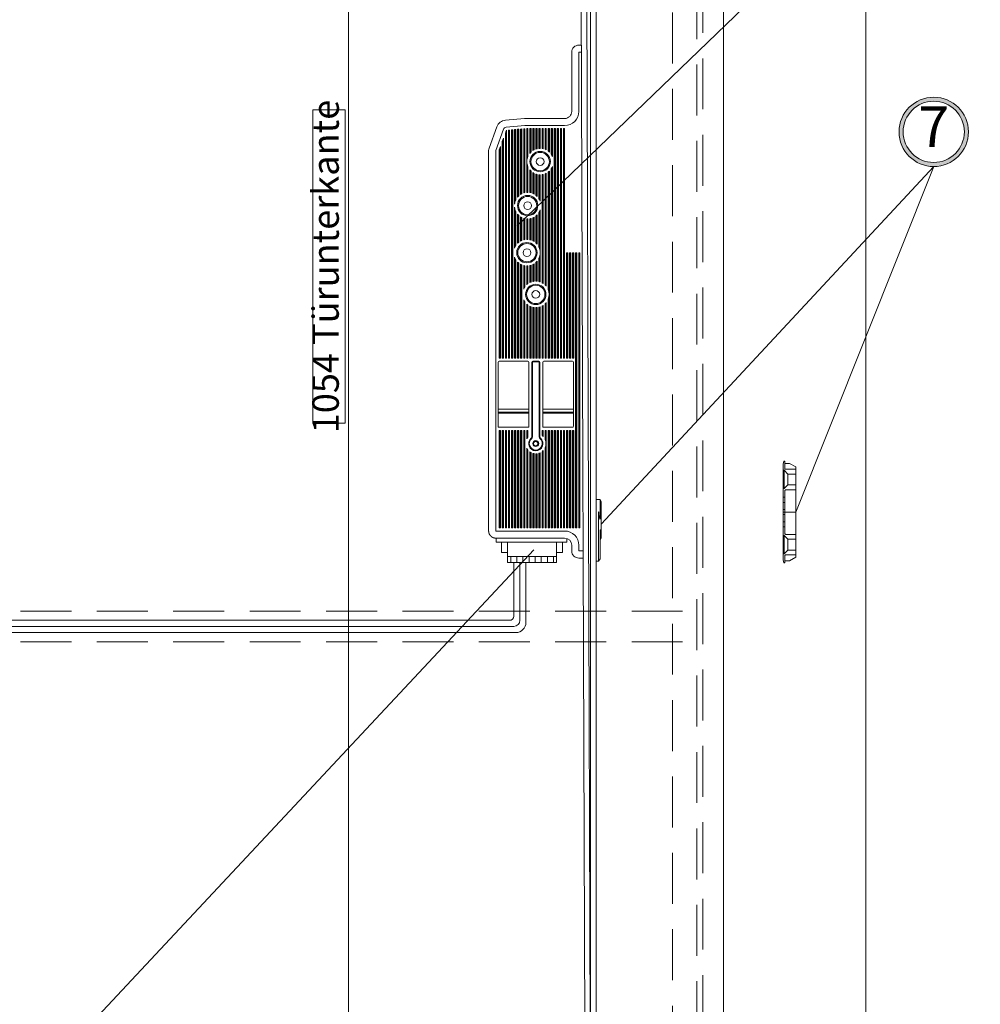
# Model space of a CAD drawing. Units: millimetres. Extents: x 1188 to 5265, y 337 to 3040.
# Drawn here: x 2233 to 2705, y 931 to 1415 of the extents above; entities that cross this region are included whole.
import ezdxf

# ---------------------------------------------------------------- set-up
doc = ezdxf.new("R2010")
doc.units = ezdxf.units.MM
doc.linetypes.add('HIDDEN', pattern=[0.375, 0.25, -0.125])
for name, color, linetype, lineweight in [('AM_0', 7, 'Continuous', 20), ('AM_0N', 7, 'Continuous', 20), ('AM_5', 5, 'Continuous', 9), ('AM_6', 42, 'HIDDEN', 18)]:
    doc.layers.add(name, color=color, linetype=linetype, lineweight=lineweight)
doc.styles.add('ARIAL', font='arial.ttf')
doc.styles.get("Standard").update_dxf_attribs({"font": 'ISOCP.SHX'})
doc.dimstyles.new('AM_DIN$0', dxfattribs={"dimtxt": 13, "dimasz": 8, "dimexe": 1, "dimexo": 1, "dimgap": 1.5, "dimtad": 1, "dimdsep": 46, "dimtxsty": 'Standard', "dimcen": 0, "dimclrd": 256, "dimclre": 256, "dimclrt": 42, "dimadec": 0, "dimazin": 2, "dimtp": 0.1, "dimtm": 0.1, "dimtfac": 0.71, "dimtmove": 0, "dimatfit": 3, "dimfxl": 0, "dimlwd": -1, "dimlwe": -1, "dimarcsym": 0})

# ---------------------------------------------------------------- blocks, each defined once
blk = doc.blocks.new('*D118')
at = {"layer": 'AM_5'}
for p, q in [((2479.86, 1734.55), (2393.29, 1734.55)), ((2394.29, 1726.55), (2394.29, 688.55)), ((2392.79, 1370.32), (2376.79, 1370.32)), ((2376.79, 1370.32), (2376.79, 1216.44)), ((2392.79, 1216.44), (2392.79, 1370.32)), ((2376.79, 1216.44), (2392.79, 1216.44)), ((2577.37, 680.55), (2393.29, 680.55))]:
    blk.add_line(p, q, dxfattribs=at)
for points in [[(2395.62, 1726.55), (2392.96, 1726.55), (2394.29, 1734.55)], [(2392.96, 688.55), (2395.62, 688.55), (2394.29, 680.55)]]:
    blk.add_solid(points, dxfattribs=at)
at = {"layer": 'Defpoints', "color": 0}
for p in [(2480.86, 1734.55), (2394.29, 680.55), (2578.37, 680.55)]:
    blk.add_point(p, dxfattribs=at)
at = {"layer": 'AM_5', "color": 42, "insert": (2384.79, 1293.38), "char_height": 13, "attachment_point": 5, "rotation": 90}
blk.add_mtext('1054 Türunterkante', dxfattribs=at)

msp = doc.modelspace()

# ---------------------------------------------------------------- hatches: boundary and pattern name
at = {"layer": 'AM_0N'}
h = msp.add_hatch(color=256, dxfattribs=at)
h.paths.add_polyline_path([(2664.616, 1359.487, 1), (2698.671, 1359.487, 1)])
h.paths.add_polyline_path([(2696.671, 1359.487, -1), (2666.616, 1359.487, -1)], flags=16)
h.paths.add_polyline_path([(2670.013, 1374.658), (2693.274, 1374.658), (2693.274, 1344.317), (2670.013, 1344.317)], flags=25)

# ---------------------------------------------------------------- linework, layer by layer
at = {"layer": 'AM_0', "ltscale": 100}
msp.add_line((2648.375, 2750.553), (2648.375, 674.553), dxfattribs=at)
at = {"layer": 'AM_0'}
for p, q in [((2578.375, 2680.553), (2578.375, 680.553)), ((2469.471, 1153.063), (2469.471, 1158.063)), ((2472.471, 1148.063), (2472.471, 1158.063)), ((2496.471, 1148.063), (2496.471, 1158.063)), ((2499.471, 1153.063), (2499.471, 1158.063)), ((1961.946, 594.714), (2485.286, 1154.358)), ((2469.471, 1153.063), (2472.471, 1153.063)), ((2472.471, 1151.063), (2496.471, 1151.063)), ((2473.971, 1148.063), (2473.971, 1151.063)), ((2476.971, 1148.063), (2476.971, 1151.063)), ((2479.971, 1148.063), (2479.971, 1151.063)), ((2482.971, 1148.063), (2482.971, 1151.063)), ((2485.971, 1148.063), (2485.971, 1151.063)), ((2488.971, 1148.063), (2488.971, 1151.063)), ((2491.971, 1148.063), (2491.971, 1151.063)), ((2494.971, 1148.063), (2494.971, 1151.063)), ((2496.471, 1153.063), (2499.471, 1153.063)), ((2472.471, 1148.063), (2496.471, 1148.063)), ((2475.471, 1148.063), (2475.471, 1121.71)), ((2478.471, 1148.063), (2478.471, 1119.71)), ((2481.471, 1148.063), (2481.471, 1118.71)), ((1708.375, 1119.71), (2468.1, 1119.71)), ((1708.375, 1116.71), (2475.471, 1116.71)), ((2468.1, 1119.71), (2473.471, 1119.71)), ((1708.375, 1113.71), (2476.471, 1113.71))]:
    msp.add_line(p, q, dxfattribs=at)
at = {"layer": 'AM_0', "linetype": 'Continuous'}
for p, q in [((2515.858, 750.552), (2515.858, 2600.552)), ((2513.158, 1760.903), (2513.158, 750.552)), ((2510.458, 920.453), (2507.858, 1608.42)), ((2510.858, 1608.42), (2512.958, 920.453))]:
    msp.add_line(p, q, dxfattribs=at)
at = {"layer": 'AM_0', "color": 7, "linetype": 'Continuous'}
for p, q in [((2508.638, 1402.053), (2507.458, 1402.053)), ((2503.958, 1398.553), (2503.958, 1369.553)), ((2507.458, 1369.553), (2507.458, 1398.553)), ((2507.458, 1398.553), (2508.651, 1398.553)), ((2513.158, 1152.788), (2513.158, 1399.518)), ((2515.858, 1394.253), (2515.858, 1400.853)), ((2480.783, 1366.053), (2471.422, 1365.234)), ((2500.458, 1366.053), (2480.783, 1366.053)), ((2467.159, 1361.963), (2463.369, 1351.549)), ((2466.658, 1350.352), (2470.448, 1360.766)), ((2471.858, 1360.253), (2471.358, 1358.88)), ((2471.358, 1358.88), (2471.358, 1248.453)), ((2471.658, 1248.453), (2471.658, 1359.704)), ((2471.727, 1361.748), (2480.936, 1362.553)), ((2471.958, 1360.262), (2471.858, 1360.253)), ((2471.958, 1248.453), (2471.958, 1360.262)), ((2473.458, 1360.393), (2472.858, 1360.341)), ((2472.858, 1360.341), (2472.858, 1248.453)), ((2473.158, 1248.453), (2473.158, 1360.367)), ((2473.458, 1248.453), (2473.458, 1360.393)), ((2474.958, 1360.525), (2474.358, 1360.472)), ((2474.358, 1360.472), (2474.358, 1248.453)), ((2474.658, 1248.453), (2474.658, 1360.498)), ((2474.958, 1248.453), (2474.958, 1360.525)), ((2476.458, 1360.656), (2475.858, 1360.603)), ((2475.858, 1360.603), (2475.858, 1324)), ((2476.158, 1325.355), (2476.158, 1360.63)), ((2476.458, 1326.093), (2476.458, 1360.656)), ((2477.958, 1360.787), (2477.358, 1360.734)), ((2477.358, 1360.734), (2477.358, 1327.481)), ((2477.658, 1327.812), (2477.658, 1360.761)), ((2477.958, 1328.101), (2477.958, 1360.787)), ((2479.458, 1360.918), (2478.858, 1360.866)), ((2478.858, 1360.866), (2478.858, 1328.783)), ((2479.158, 1328.961), (2479.158, 1360.892)), ((2479.458, 1329.117), (2479.458, 1360.918)), ((2480.958, 1361.049), (2480.358, 1360.997)), ((2480.358, 1360.997), (2480.358, 1329.478)), ((2480.658, 1329.565), (2480.658, 1361.023)), ((2480.936, 1362.553), (2500.458, 1362.553)), ((2480.958, 1329.637), (2480.958, 1361.049)), ((2482.458, 1361.053), (2481.858, 1361.053)), ((2481.858, 1361.053), (2481.858, 1329.764)), ((2482.158, 1346.529), (2482.158, 1361.053)), ((2482.458, 1347.414), (2482.458, 1361.053)), ((2483.958, 1361.053), (2483.358, 1361.053)), ((2483.358, 1361.053), (2483.358, 1348.933)), ((2483.658, 1349.284), (2483.658, 1361.053)), ((2483.958, 1349.59), (2483.958, 1361.053)), ((2485.458, 1361.053), (2484.858, 1361.053)), ((2484.858, 1361.053), (2484.858, 1350.309)), ((2485.158, 1350.496), (2485.158, 1361.053)), ((2485.458, 1350.662), (2485.458, 1361.053)), ((2486.958, 1361.053), (2486.358, 1361.053)), ((2486.358, 1361.053), (2486.358, 1351.045)), ((2486.658, 1351.139), (2486.658, 1361.053)), ((2486.958, 1351.217), (2486.958, 1361.053)), ((2488.458, 1361.053), (2487.858, 1361.053)), ((2487.858, 1361.053), (2487.858, 1351.364)), ((2488.158, 1351.384), (2488.158, 1361.053)), ((2488.458, 1351.39), (2488.458, 1361.053)), ((2489.358, 1361.053), (2489.358, 1351.326)), ((2489.958, 1361.053), (2489.358, 1361.053)), ((2489.658, 1351.277), (2489.658, 1361.053)), ((2489.958, 1351.213), (2489.958, 1361.053)), ((2491.458, 1361.053), (2490.858, 1361.053)), ((2490.858, 1361.053), (2490.858, 1350.927)), ((2491.158, 1350.799), (2491.158, 1361.053)), ((2491.458, 1350.652), (2491.458, 1361.053)), ((2492.958, 1361.053), (2492.358, 1361.053)), ((2492.358, 1361.053), (2492.358, 1350.083)), ((2492.658, 1349.843), (2492.658, 1361.053)), ((2492.958, 1349.571), (2492.958, 1361.053)), ((2494.458, 1361.053), (2493.858, 1361.053)), ((2493.858, 1361.053), (2493.858, 1348.494)), ((2494.158, 1347.996), (2494.158, 1361.053)), ((2494.458, 1347.366), (2494.458, 1361.053)), ((2495.358, 1361.053), (2495.358, 1248.453)), ((2495.958, 1361.053), (2495.358, 1361.053)), ((2495.658, 1248.453), (2495.658, 1361.053)), ((2495.958, 1248.453), (2495.958, 1361.053)), ((2496.858, 1361.053), (2496.858, 1248.453)), ((2497.458, 1361.053), (2496.858, 1361.053)), ((2497.158, 1248.453), (2497.158, 1361.053)), ((2497.458, 1248.453), (2497.458, 1361.053)), ((2498.358, 1361.053), (2498.358, 1248.453)), ((2498.958, 1361.053), (2498.358, 1361.053)), ((2498.658, 1248.453), (2498.658, 1361.053)), ((2498.958, 1248.453), (2498.958, 1361.053)), ((2499.858, 1361.053), (2499.858, 1248.453)), ((2500.458, 1361.053), (2499.858, 1361.053)), ((2500.158, 1248.453), (2500.158, 1361.053)), ((2500.458, 1248.453), (2500.458, 1361.053)), ((2470.458, 1356.407), (2469.858, 1354.758)), ((2469.858, 1354.758), (2469.858, 1248.453)), ((2470.158, 1248.453), (2470.158, 1355.583)), ((2470.458, 1248.453), (2470.458, 1356.407)), ((2463.158, 1350.352), (2463.158, 1163.553)), ((2466.658, 1163.553), (2466.658, 1350.352)), ((2468.958, 1352.286), (2468.358, 1350.637)), ((2468.358, 1350.637), (2468.358, 1248.453)), ((2468.658, 1248.453), (2468.658, 1351.461)), ((2468.958, 1248.453), (2468.958, 1352.286)), ((2482.158, 1329.779), (2482.158, 1343.252)), ((2482.458, 1329.779), (2482.458, 1342.367)), ((2483.358, 1340.848), (2483.358, 1329.697)), ((2483.658, 1329.641), (2483.658, 1340.497)), ((2483.958, 1329.57), (2483.958, 1340.191)), ((2484.858, 1339.472), (2484.858, 1329.264)), ((2485.158, 1329.127), (2485.158, 1339.285)), ((2485.458, 1328.972), (2485.458, 1339.119)), ((2490.858, 1338.854), (2490.858, 1284.335)), ((2491.158, 1284.021), (2491.158, 1338.982)), ((2491.458, 1283.659), (2491.458, 1339.129)), ((2492.358, 1339.698), (2492.358, 1282.07)), ((2492.658, 1281.082), (2492.658, 1339.938)), ((2492.958, 1248.453), (2492.958, 1340.21)), ((2493.858, 1341.287), (2493.858, 1248.453)), ((2494.158, 1248.453), (2494.158, 1341.785)), ((2494.458, 1248.453), (2494.458, 1342.415)), ((2486.358, 1338.736), (2486.358, 1328.372)), ((2486.658, 1328.119), (2486.658, 1338.642)), ((2486.958, 1327.832), (2486.958, 1338.564)), ((2487.858, 1338.417), (2487.858, 1326.68)), ((2488.158, 1326.134), (2488.158, 1338.397)), ((2488.458, 1325.414), (2488.458, 1338.391)), ((2489.358, 1338.455), (2489.358, 1285.433)), ((2489.658, 1285.264), (2489.658, 1338.504)), ((2489.958, 1285.072), (2489.958, 1338.568)), ((2475.858, 1322.56), (2475.858, 1302.418)), ((2476.158, 1303.108), (2476.158, 1321.206)), ((2476.458, 1303.637), (2476.458, 1320.468)), ((2487.858, 1319.881), (2487.858, 1302.901)), ((2488.158, 1302.125), (2488.158, 1320.427)), ((2488.458, 1300.173), (2488.458, 1321.147)), ((2477.358, 1319.079), (2477.358, 1304.766)), ((2477.658, 1305.048), (2477.658, 1318.749)), ((2477.958, 1305.297), (2477.958, 1318.46)), ((2478.858, 1317.778), (2478.858, 1305.886)), ((2479.158, 1306.039), (2479.158, 1317.6)), ((2479.458, 1306.173), (2479.458, 1317.444)), ((2480.358, 1317.083), (2480.358, 1306.473)), ((2480.658, 1306.542), (2480.658, 1316.996)), ((2480.958, 1306.596), (2480.958, 1316.924)), ((2481.858, 1316.797), (2481.858, 1306.673)), ((2482.158, 1306.67), (2482.158, 1316.782)), ((2482.458, 1306.654), (2482.458, 1316.782)), ((2483.358, 1316.864), (2483.358, 1306.521)), ((2483.658, 1306.447), (2483.658, 1316.92)), ((2483.958, 1306.358), (2483.958, 1316.991)), ((2484.858, 1317.297), (2484.858, 1305.991)), ((2485.158, 1305.831), (2485.158, 1317.434)), ((2485.458, 1305.651), (2485.458, 1317.589)), ((2486.358, 1318.189), (2486.358, 1304.958)), ((2486.658, 1304.663), (2486.658, 1318.442)), ((2486.958, 1304.327), (2486.958, 1318.729)), ((2488.458, 1285.827), (2488.458, 1300.173)), ((2475.858, 1297.928), (2475.858, 1248.453)), ((2476.158, 1248.453), (2476.158, 1297.239)), ((2476.458, 1248.453), (2476.458, 1296.709)), ((2477.358, 1295.581), (2477.358, 1248.453)), ((2477.658, 1248.453), (2477.658, 1295.299)), ((2486.358, 1295.389), (2486.358, 1286.193)), ((2486.658, 1286.184), (2486.658, 1295.683)), ((2486.958, 1286.161), (2486.958, 1296.02)), ((2487.858, 1297.446), (2487.858, 1286.006)), ((2488.158, 1285.924), (2488.158, 1298.221)), ((2501.358, 1300.029), (2501.358, 1248.453)), ((2501.958, 1300.029), (2501.358, 1300.029)), ((2501.658, 1248.453), (2501.658, 1300.029)), ((2501.958, 1248.453), (2501.958, 1300.029)), ((2502.858, 1300.029), (2502.858, 1248.453)), ((2503.458, 1300.029), (2502.858, 1300.029)), ((2503.158, 1248.453), (2503.158, 1300.029)), ((2503.458, 1248.453), (2503.458, 1300.029)), ((2504.358, 1300.029), (2504.358, 1248.453)), ((2504.958, 1300.029), (2504.358, 1300.029)), ((2504.658, 1248.453), (2504.658, 1300.029)), ((2504.958, 1248.453), (2504.958, 1300.029)), ((2505.858, 1300.029), (2505.858, 1165.053)), ((2506.458, 1300.029), (2505.858, 1300.029)), ((2506.158, 1165.053), (2506.158, 1300.029)), ((2506.458, 1165.053), (2506.458, 1300.029)), ((2507.358, 1300.029), (2507.358, 1165.053)), ((2507.958, 1300.029), (2507.358, 1300.029)), ((2507.658, 1165.053), (2507.658, 1300.029)), ((2507.958, 1165.053), (2507.958, 1300.029)), ((2477.958, 1248.453), (2477.958, 1295.05)), ((2478.858, 1294.46), (2478.858, 1248.453)), ((2479.158, 1248.453), (2479.158, 1294.307)), ((2479.458, 1248.453), (2479.458, 1294.173)), ((2480.358, 1293.873), (2480.358, 1282.31)), ((2480.658, 1282.907), (2480.658, 1293.805)), ((2480.958, 1283.385), (2480.958, 1293.751)), ((2481.858, 1293.674), (2481.858, 1284.431)), ((2482.158, 1284.696), (2482.158, 1293.676)), ((2482.458, 1284.93), (2482.458, 1293.693)), ((2483.358, 1293.826), (2483.358, 1285.485)), ((2483.658, 1285.629), (2483.658, 1293.9)), ((2483.958, 1285.754), (2483.958, 1293.989)), ((2484.858, 1294.356), (2484.858, 1286.03)), ((2485.158, 1286.091), (2485.158, 1294.516)), ((2485.458, 1286.137), (2485.458, 1294.696)), ((2515.858, 1288.253), (2515.858, 1294.853)), ((2480.358, 1277.077), (2480.358, 1248.453)), ((2480.658, 1248.453), (2480.658, 1276.48)), ((2480.958, 1248.453), (2480.958, 1276.002)), ((2492.358, 1277.317), (2492.358, 1248.453)), ((2492.658, 1248.453), (2492.658, 1278.305)), ((2481.858, 1274.955), (2481.858, 1248.453)), ((2482.158, 1248.453), (2482.158, 1274.691)), ((2482.458, 1248.453), (2482.458, 1274.456)), ((2483.358, 1273.901), (2483.358, 1248.453)), ((2483.658, 1248.453), (2483.658, 1273.758)), ((2483.958, 1248.453), (2483.958, 1273.633)), ((2484.858, 1273.357), (2484.858, 1248.453)), ((2485.158, 1248.453), (2485.158, 1273.296)), ((2485.458, 1248.453), (2485.458, 1273.249)), ((2486.358, 1273.194), (2486.358, 1248.453)), ((2486.658, 1248.453), (2486.658, 1273.203)), ((2486.958, 1248.453), (2486.958, 1273.226)), ((2487.858, 1273.381), (2487.858, 1248.453)), ((2488.158, 1248.453), (2488.158, 1273.462)), ((2488.458, 1248.453), (2488.458, 1273.559)), ((2489.358, 1273.953), (2489.358, 1248.453)), ((2489.658, 1248.453), (2489.658, 1274.123)), ((2489.958, 1248.453), (2489.958, 1274.315)), ((2490.858, 1275.051), (2490.858, 1248.453)), ((2491.158, 1248.453), (2491.158, 1275.366)), ((2491.458, 1248.453), (2491.458, 1275.728)), ((2468.358, 1248.453), (2468.958, 1248.453)), ((2469.858, 1248.453), (2470.458, 1248.453)), ((2471.358, 1248.453), (2471.958, 1248.453)), ((2472.858, 1248.453), (2473.458, 1248.453)), ((2474.358, 1248.453), (2474.958, 1248.453)), ((2475.858, 1248.453), (2476.458, 1248.453)), ((2477.358, 1248.453), (2477.958, 1248.453)), ((2478.858, 1248.453), (2479.458, 1248.453)), ((2480.358, 1248.453), (2480.958, 1248.453)), ((2481.858, 1248.453), (2482.458, 1248.453)), ((2483.358, 1248.453), (2483.958, 1248.453)), ((2484.858, 1248.453), (2485.458, 1248.453)), ((2486.358, 1248.453), (2486.958, 1248.453)), ((2487.858, 1248.453), (2488.458, 1248.453)), ((2489.358, 1248.453), (2489.958, 1248.453)), ((2490.858, 1248.453), (2491.458, 1248.453)), ((2492.358, 1248.453), (2492.958, 1248.453)), ((2493.858, 1248.453), (2494.458, 1248.453)), ((2495.358, 1248.453), (2495.958, 1248.453)), ((2496.858, 1248.453), (2497.458, 1248.453)), ((2498.358, 1248.453), (2498.958, 1248.453)), ((2499.858, 1248.453), (2500.458, 1248.453)), ((2501.358, 1248.453), (2501.958, 1248.453)), ((2502.858, 1248.453), (2503.458, 1248.453)), ((2504.358, 1248.453), (2504.958, 1248.453)), ((2467.858, 1246.453), (2467.858, 1214.953)), ((2482.358, 1246.953), (2468.358, 1246.953)), ((2482.358, 1246.953), (2468.358, 1246.953)), ((2468.368, 1246.951), (2468.368, 1246.953)), ((2469.053, 1246.951), (2469.053, 1246.953)), ((2482.858, 1214.953), (2482.858, 1246.453)), ((2484.358, 1246.453), (2484.358, 1209.851)), ((2484.658, 1246.453), (2484.658, 1209.851)), ((2487.758, 1246.953), (2484.858, 1246.953)), ((2487.758, 1246.653), (2484.858, 1246.653)), ((2487.958, 1209.851), (2487.958, 1246.453)), ((2488.258, 1209.851), (2488.258, 1246.453)), ((2489.758, 1246.453), (2489.758, 1214.953)), ((2504.258, 1246.953), (2490.258, 1246.953)), ((2504.258, 1246.953), (2490.258, 1246.953)), ((2490.268, 1246.951), (2490.268, 1246.953)), ((2490.953, 1246.951), (2490.953, 1246.953)), ((2504.758, 1214.953), (2504.758, 1246.453)), ((2467.858, 1223.353), (2482.858, 1223.353)), ((2489.758, 1223.353), (2504.758, 1223.353)), ((2467.858, 1221.853), (2482.858, 1221.853)), ((2468.358, 1221.453), (2482.358, 1221.453)), ((2468.731, 1221.453), (2468.731, 1221.853)), ((2468.834, 1221.853), (2468.834, 1221.453)), ((2472.283, 1221.453), (2472.283, 1221.853)), ((2478.433, 1221.853), (2478.433, 1221.453)), ((2481.882, 1221.853), (2481.882, 1221.453)), ((2489.758, 1221.853), (2504.758, 1221.853)), ((2504.258, 1221.453), (2490.258, 1221.453)), ((2490.631, 1221.453), (2490.631, 1221.853)), ((2490.734, 1221.853), (2490.734, 1221.453)), ((2494.183, 1221.453), (2494.183, 1221.853)), ((2500.333, 1221.853), (2500.333, 1221.453)), ((2503.782, 1221.853), (2503.782, 1221.453)), ((2468.358, 1214.453), (2482.358, 1214.453)), ((2490.258, 1214.453), (2504.258, 1214.453)), ((2468.358, 1212.953), (2468.358, 1165.053)), ((2468.958, 1212.953), (2468.358, 1212.953)), ((2468.658, 1165.053), (2468.658, 1212.953)), ((2468.958, 1165.053), (2468.958, 1212.953)), ((2469.858, 1212.953), (2469.858, 1165.053)), ((2470.458, 1212.953), (2469.858, 1212.953)), ((2470.158, 1165.053), (2470.158, 1212.953)), ((2470.458, 1165.053), (2470.458, 1212.953)), ((2471.358, 1212.953), (2471.358, 1165.053)), ((2471.958, 1212.953), (2471.358, 1212.953)), ((2471.658, 1165.053), (2471.658, 1212.953)), ((2471.958, 1165.053), (2471.958, 1212.953)), ((2472.858, 1212.953), (2472.858, 1165.053)), ((2473.458, 1212.953), (2472.858, 1212.953)), ((2473.158, 1165.053), (2473.158, 1212.953)), ((2473.458, 1165.053), (2473.458, 1212.953)), ((2474.358, 1212.953), (2474.358, 1165.053)), ((2474.958, 1212.953), (2474.358, 1212.953)), ((2474.658, 1165.053), (2474.658, 1212.953)), ((2474.958, 1165.053), (2474.958, 1212.953)), ((2475.858, 1212.953), (2475.858, 1165.053)), ((2476.458, 1212.953), (2475.858, 1212.953)), ((2476.158, 1165.053), (2476.158, 1212.953)), ((2476.458, 1165.053), (2476.458, 1212.953)), ((2477.358, 1212.953), (2477.358, 1165.053)), ((2477.958, 1212.953), (2477.358, 1212.953)), ((2477.658, 1165.053), (2477.658, 1212.953)), ((2477.958, 1165.053), (2477.958, 1212.953)), ((2478.858, 1212.953), (2478.858, 1165.053)), ((2479.458, 1212.953), (2478.858, 1212.953)), ((2479.158, 1165.053), (2479.158, 1212.953)), ((2479.458, 1165.053), (2479.458, 1212.953)), ((2480.358, 1212.953), (2480.358, 1165.053)), ((2480.958, 1212.953), (2480.358, 1212.953)), ((2480.658, 1165.053), (2480.658, 1212.953)), ((2480.958, 1165.053), (2480.958, 1212.953)), ((2481.858, 1212.953), (2481.858, 1208.733)), ((2482.458, 1212.953), (2481.858, 1212.953)), ((2482.158, 1209.242), (2482.158, 1212.953)), ((2482.458, 1209.644), (2482.458, 1212.953)), ((2484.21, 1208.87), (2484.013, 1209.096)), ((2484.358, 1209.851), (2484.658, 1209.851)), ((2488.258, 1209.851), (2487.958, 1209.851)), ((2488.602, 1209.096), (2488.405, 1208.87)), ((2489.358, 1212.953), (2489.358, 1210.415)), ((2489.958, 1212.953), (2489.358, 1212.953)), ((2489.658, 1210.165), (2489.658, 1212.953)), ((2489.958, 1209.871), (2489.958, 1212.953)), ((2490.858, 1212.953), (2490.858, 1208.526)), ((2491.458, 1212.953), (2490.858, 1212.953)), ((2491.158, 1207.669), (2491.158, 1212.953)), ((2491.458, 1165.053), (2491.458, 1212.953)), ((2492.358, 1212.953), (2492.358, 1165.053)), ((2492.958, 1212.953), (2492.358, 1212.953)), ((2492.658, 1165.053), (2492.658, 1212.953)), ((2492.958, 1165.053), (2492.958, 1212.953)), ((2493.858, 1212.953), (2493.858, 1165.053)), ((2494.458, 1212.953), (2493.858, 1212.953)), ((2494.158, 1165.053), (2494.158, 1212.953)), ((2494.458, 1165.053), (2494.458, 1212.953)), ((2495.358, 1212.953), (2495.358, 1165.053)), ((2495.958, 1212.953), (2495.358, 1212.953)), ((2495.658, 1165.053), (2495.658, 1212.953)), ((2495.958, 1165.053), (2495.958, 1212.953)), ((2496.858, 1212.953), (2496.858, 1165.053)), ((2497.458, 1212.953), (2496.858, 1212.953)), ((2497.158, 1165.053), (2497.158, 1212.953)), ((2497.458, 1165.053), (2497.458, 1212.953)), ((2498.358, 1212.953), (2498.358, 1165.053)), ((2498.958, 1212.953), (2498.358, 1212.953)), ((2498.658, 1165.053), (2498.658, 1212.953)), ((2498.958, 1165.053), (2498.958, 1212.953)), ((2499.858, 1212.953), (2499.858, 1165.053)), ((2500.458, 1212.953), (2499.858, 1212.953)), ((2500.158, 1165.053), (2500.158, 1212.953)), ((2500.458, 1165.053), (2500.458, 1212.953)), ((2501.358, 1212.953), (2501.358, 1165.053)), ((2501.958, 1212.953), (2501.358, 1212.953)), ((2501.658, 1165.053), (2501.658, 1212.953)), ((2501.958, 1165.053), (2501.958, 1212.953)), ((2502.858, 1212.953), (2502.858, 1165.053)), ((2503.458, 1212.953), (2502.858, 1212.953)), ((2503.158, 1165.053), (2503.158, 1212.953)), ((2503.458, 1165.053), (2503.458, 1212.953)), ((2504.358, 1212.953), (2504.358, 1165.053)), ((2504.958, 1212.953), (2504.358, 1212.953)), ((2504.658, 1165.053), (2504.658, 1212.953)), ((2504.958, 1165.053), (2504.958, 1212.953)), ((2481.858, 1204.174), (2481.858, 1165.053)), ((2482.158, 1165.053), (2482.158, 1203.664)), ((2490.858, 1204.38), (2490.858, 1165.053)), ((2491.158, 1165.053), (2491.158, 1205.238)), ((2482.458, 1165.053), (2482.458, 1203.263)), ((2483.358, 1202.416), (2483.358, 1165.053)), ((2483.658, 1165.053), (2483.658, 1202.213)), ((2483.958, 1165.053), (2483.958, 1202.04)), ((2484.858, 1201.668), (2484.858, 1165.053)), ((2485.158, 1165.053), (2485.158, 1201.587)), ((2485.458, 1165.053), (2485.458, 1201.526)), ((2486.358, 1201.454), (2486.358, 1165.053)), ((2486.658, 1165.053), (2486.658, 1201.466)), ((2486.958, 1165.053), (2486.958, 1201.496)), ((2487.858, 1201.7), (2487.858, 1165.053)), ((2488.158, 1165.053), (2488.158, 1201.808)), ((2488.458, 1165.053), (2488.458, 1201.939)), ((2489.358, 1202.491), (2489.358, 1165.053)), ((2489.658, 1165.053), (2489.658, 1202.742)), ((2489.958, 1165.053), (2489.958, 1203.036)), ((2607.719, 1196.354), (2608.121, 1197.854)), ((2607.719, 1196.354), (2607.719, 1172.854)), ((2608.519, 1197.854), (2608.121, 1197.854)), ((2608.519, 1196.754), (2608.519, 1197.854)), ((2608.519, 1194.329), (2608.519, 1196.754)), ((2608.519, 1196.754), (2610.919, 1196.754)), ((2613.919, 1193.829), (2609.019, 1193.829)), ((2613.919, 1195.022), (2610.919, 1196.754)), ((2613.919, 1195.022), (2613.919, 1172.854)), ((2608.219, 1193.354), (2607.719, 1193.354)), ((2610.069, 1191.504), (2608.219, 1193.354)), ((2608.219, 1184.354), (2608.219, 1193.354)), ((2610.069, 1186.204), (2610.069, 1191.504)), ((2613.919, 1191.504), (2610.069, 1191.504)), ((2607.719, 1184.354), (2608.219, 1184.354)), ((2608.219, 1184.354), (2610.069, 1186.204)), ((2613.919, 1186.204), (2610.069, 1186.204)), ((2607.719, 1180.104), (2608.519, 1180.104)), ((2608.519, 1172.854), (2608.519, 1183.304)), ((2609.019, 1183.804), (2613.919, 1183.804)), ((2515.858, 1178.953), (2517.858, 1178.953)), ((2515.858, 1176.785), (2515.858, 1178.953)), ((2515.858, 1163.053), (2515.858, 1176.785)), ((2517.858, 1178.953), (2518.358, 1178.087)), ((2517.858, 1178.953), (2517.858, 1176.813)), ((2517.858, 1176.813), (2517.858, 1169.353)), ((2518.358, 1169.655), (2518.358, 1178.087)), ((2607.719, 1177.604), (2608.519, 1177.604)), ((2517.165, 1172.953), (2517.165, 1159.099)), ((2518.358, 1164.153), (2518.358, 1169.655)), ((2607.719, 1174.104), (2608.519, 1174.104)), ((2607.719, 1149.354), (2607.719, 1172.854)), ((2607.719, 1172.854), (2608.519, 1172.854)), ((2607.719, 1172.854), (2608.519, 1172.854)), ((2607.719, 1171.604), (2608.519, 1171.604)), ((2608.519, 1172.854), (2608.519, 1162.404)), ((2613.919, 1172.854), (2608.519, 1172.854)), ((2613.919, 1172.854), (2608.519, 1172.854)), ((2613.919, 1150.686), (2613.919, 1172.854)), ((2468.358, 1165.053), (2468.958, 1165.053)), ((2469.858, 1165.053), (2470.458, 1165.053)), ((2471.358, 1165.053), (2471.958, 1165.053)), ((2472.858, 1165.053), (2473.458, 1165.053)), ((2474.358, 1165.053), (2474.958, 1165.053)), ((2475.858, 1165.053), (2476.458, 1165.053)), ((2477.358, 1165.053), (2477.958, 1165.053)), ((2478.858, 1165.053), (2479.458, 1165.053)), ((2480.358, 1165.053), (2480.958, 1165.053)), ((2481.858, 1165.053), (2482.458, 1165.053)), ((2483.358, 1165.053), (2483.958, 1165.053)), ((2484.858, 1165.053), (2485.458, 1165.053)), ((2486.358, 1165.053), (2486.958, 1165.053)), ((2487.858, 1165.053), (2488.458, 1165.053)), ((2489.358, 1165.053), (2489.958, 1165.053)), ((2490.858, 1165.053), (2491.458, 1165.053)), ((2492.358, 1165.053), (2492.958, 1165.053)), ((2493.858, 1165.053), (2494.458, 1165.053)), ((2495.358, 1165.053), (2495.958, 1165.053)), ((2496.858, 1165.053), (2497.458, 1165.053)), ((2498.358, 1165.053), (2498.958, 1165.053)), ((2499.858, 1165.053), (2500.458, 1165.053)), ((2501.358, 1165.053), (2501.958, 1165.053)), ((2502.858, 1165.053), (2503.458, 1165.053)), ((2504.358, 1165.053), (2504.958, 1165.053)), ((2505.858, 1165.053), (2506.458, 1165.053)), ((2507.358, 1165.053), (2507.958, 1165.053)), ((2517.858, 1169.353), (2517.813, 1169.459)), ((2607.719, 1168.104), (2608.519, 1168.104)), ((2607.719, 1165.604), (2608.519, 1165.604)), ((2463.158, 1163.553), (2463.159, 1163.475)), ((2500.458, 1163.553), (2466.658, 1163.553)), ((2466.658, 1160.053), (2500.458, 1160.053)), ((2466.821, 1160.063), (2466.821, 1158.063)), ((2515.858, 1148.753), (2515.858, 1163.053)), ((2515.864, 1160.512), (2515.858, 1160.512)), ((2517.858, 1154.753), (2517.858, 1164.153)), ((2518.358, 1164.153), (2517.858, 1164.153)), ((2518.358, 1164.153), (2517.858, 1164.153)), ((2518.358, 1160.219), (2517.858, 1159.353)), ((2518.038, 1164.153), (2518.358, 1164.153)), ((2518.038, 1164.153), (2518.358, 1164.153)), ((2518.038, 1164.153), (2518.358, 1164.153)), ((2518.038, 1164.153), (2518.358, 1164.153)), ((2518.058, 1164.153), (2518.358, 1164.153)), ((2518.358, 1160.219), (2518.358, 1164.153)), ((2607.719, 1161.354), (2608.219, 1161.354)), ((2608.219, 1161.354), (2610.069, 1159.504)), ((2608.219, 1161.354), (2608.219, 1152.354)), ((2609.019, 1161.904), (2613.919, 1161.904)), ((2466.821, 1158.063), (2467.321, 1158.063)), ((2468.171, 1158.063), (2467.321, 1158.063)), ((2470.671, 1158.063), (2468.171, 1158.063)), ((2470.771, 1158.063), (2470.671, 1158.063)), ((2471.271, 1158.063), (2470.771, 1158.063)), ((2472.171, 1158.063), (2471.271, 1158.063)), ((2472.231, 1158.063), (2472.171, 1158.063)), ((2472.466, 1158.063), (2472.231, 1158.063)), ((2472.867, 1158.063), (2472.466, 1158.063)), ((2473.121, 1158.063), (2472.867, 1158.063)), ((2473.321, 1158.063), (2473.121, 1158.063)), ((2474.121, 1158.063), (2473.321, 1158.063)), ((2474.321, 1158.063), (2474.121, 1158.063)), ((2474.575, 1158.063), (2474.321, 1158.063)), ((2474.976, 1158.063), (2474.575, 1158.063)), ((2475.211, 1158.063), (2474.976, 1158.063)), ((2475.271, 1158.063), (2475.211, 1158.063)), ((2475.284, 1158.063), (2475.271, 1158.063)), ((2475.471, 1158.063), (2475.284, 1158.063)), ((2475.659, 1158.063), (2475.471, 1158.063)), ((2475.671, 1158.063), (2475.659, 1158.063)), ((2475.731, 1158.063), (2475.671, 1158.063)), ((2475.966, 1158.063), (2475.731, 1158.063)), ((2476.367, 1158.063), (2475.966, 1158.063)), ((2476.621, 1158.063), (2476.367, 1158.063)), ((2476.821, 1158.063), (2476.621, 1158.063)), ((2477.621, 1158.063), (2476.821, 1158.063)), ((2477.821, 1158.063), (2477.621, 1158.063)), ((2478.075, 1158.063), (2477.821, 1158.063)), ((2478.476, 1158.063), (2478.075, 1158.063)), ((2478.711, 1158.063), (2478.476, 1158.063)), ((2478.771, 1158.063), (2478.711, 1158.063)), ((2478.784, 1158.063), (2478.771, 1158.063)), ((2478.971, 1158.063), (2478.784, 1158.063)), ((2479.159, 1158.063), (2478.971, 1158.063)), ((2479.171, 1158.063), (2479.159, 1158.063)), ((2479.231, 1158.063), (2479.171, 1158.063)), ((2479.466, 1158.063), (2479.231, 1158.063)), ((2479.867, 1158.063), (2479.466, 1158.063)), ((2480.121, 1158.063), (2479.867, 1158.063)), ((2480.321, 1158.063), (2480.121, 1158.063)), ((2481.121, 1158.063), (2480.321, 1158.063)), ((2481.321, 1158.063), (2481.121, 1158.063)), ((2481.575, 1158.063), (2481.321, 1158.063)), ((2481.976, 1158.063), (2481.575, 1158.063)), ((2482.211, 1158.063), (2481.976, 1158.063)), ((2482.271, 1158.063), (2482.211, 1158.063)), ((2482.284, 1158.063), (2482.271, 1158.063)), ((2482.471, 1158.063), (2482.284, 1158.063)), ((2482.659, 1158.063), (2482.471, 1158.063)), ((2482.671, 1158.063), (2482.659, 1158.063)), ((2482.731, 1158.063), (2482.671, 1158.063)), ((2482.966, 1158.063), (2482.731, 1158.063)), ((2483.367, 1158.063), (2482.966, 1158.063)), ((2483.621, 1158.063), (2483.367, 1158.063)), ((2483.821, 1158.063), (2483.621, 1158.063)), ((2484.621, 1158.063), (2483.821, 1158.063)), ((2484.821, 1158.063), (2484.621, 1158.063)), ((2485.075, 1158.063), (2484.821, 1158.063)), ((2485.476, 1158.063), (2485.075, 1158.063)), ((2485.711, 1158.063), (2485.476, 1158.063)), ((2485.771, 1158.063), (2485.711, 1158.063)), ((2485.784, 1158.063), (2485.771, 1158.063)), ((2485.971, 1158.063), (2485.784, 1158.063)), ((2486.159, 1158.063), (2485.971, 1158.063)), ((2486.171, 1158.063), (2486.159, 1158.063)), ((2486.231, 1158.063), (2486.171, 1158.063)), ((2486.466, 1158.063), (2486.231, 1158.063)), ((2486.867, 1158.063), (2486.466, 1158.063)), ((2487.121, 1158.063), (2486.867, 1158.063)), ((2487.321, 1158.063), (2487.121, 1158.063)), ((2488.121, 1158.063), (2487.321, 1158.063)), ((2488.321, 1158.063), (2488.121, 1158.063)), ((2488.575, 1158.063), (2488.321, 1158.063)), ((2488.976, 1158.063), (2488.575, 1158.063)), ((2489.211, 1158.063), (2488.976, 1158.063)), ((2489.271, 1158.063), (2489.211, 1158.063)), ((2489.284, 1158.063), (2489.271, 1158.063)), ((2489.471, 1158.063), (2489.284, 1158.063)), ((2489.659, 1158.063), (2489.471, 1158.063)), ((2489.671, 1158.063), (2489.659, 1158.063)), ((2489.731, 1158.063), (2489.671, 1158.063)), ((2489.966, 1158.063), (2489.731, 1158.063)), ((2490.367, 1158.063), (2489.966, 1158.063)), ((2490.621, 1158.063), (2490.367, 1158.063)), ((2490.821, 1158.063), (2490.621, 1158.063)), ((2491.621, 1158.063), (2490.821, 1158.063)), ((2491.821, 1158.063), (2491.621, 1158.063)), ((2492.075, 1158.063), (2491.821, 1158.063)), ((2492.476, 1158.063), (2492.075, 1158.063)), ((2492.711, 1158.063), (2492.476, 1158.063)), ((2492.771, 1158.063), (2492.711, 1158.063)), ((2492.784, 1158.063), (2492.771, 1158.063)), ((2492.971, 1158.063), (2492.784, 1158.063)), ((2493.159, 1158.063), (2492.971, 1158.063)), ((2493.171, 1158.063), (2493.159, 1158.063)), ((2493.231, 1158.063), (2493.171, 1158.063)), ((2493.466, 1158.063), (2493.231, 1158.063)), ((2493.867, 1158.063), (2493.466, 1158.063)), ((2494.121, 1158.063), (2493.867, 1158.063)), ((2494.321, 1158.063), (2494.121, 1158.063)), ((2495.121, 1158.063), (2494.321, 1158.063)), ((2495.321, 1158.063), (2495.121, 1158.063)), ((2495.575, 1158.063), (2495.321, 1158.063)), ((2495.976, 1158.063), (2495.575, 1158.063)), ((2496.211, 1158.063), (2495.976, 1158.063)), ((2496.271, 1158.063), (2496.211, 1158.063)), ((2497.171, 1158.063), (2496.271, 1158.063)), ((2497.171, 1158.063), (2497.671, 1158.063)), ((2497.771, 1158.063), (2497.671, 1158.063)), ((2500.271, 1158.063), (2497.771, 1158.063)), ((2501.121, 1158.063), (2500.271, 1158.063)), ((2501.621, 1158.063), (2501.121, 1158.063)), ((2501.621, 1159.869), (2501.621, 1158.063)), ((2503.958, 1156.553), (2503.958, 1153.753)), ((2507.458, 1153.753), (2507.458, 1156.553)), ((2517.165, 1159.099), (2517.165, 1154.753)), ((2610.069, 1159.504), (2610.069, 1154.204)), ((2613.919, 1159.504), (2610.069, 1159.504)), ((2509.576, 1153.753), (2507.458, 1153.753)), ((2517.165, 1154.753), (2517.165, 1148.753)), ((2517.858, 1149.953), (2517.858, 1154.753)), ((2608.219, 1152.354), (2607.719, 1152.354)), ((2610.069, 1154.204), (2608.219, 1152.354)), ((2608.519, 1151.379), (2608.519, 1148.954)), ((2613.919, 1151.879), (2609.019, 1151.879)), ((2613.919, 1154.204), (2610.069, 1154.204)), ((2613.919, 1150.686), (2610.919, 1148.954)), ((2507.458, 1150.253), (2509.589, 1150.253)), ((2517.165, 1148.753), (2515.858, 1148.753)), ((2517.858, 1149.953), (2517.165, 1148.753)), ((2607.719, 1149.354), (2608.121, 1147.854)), ((2608.519, 1147.854), (2608.121, 1147.854)), ((2608.519, 1148.954), (2608.519, 1147.854)), ((2608.519, 1148.954), (2610.919, 1148.954))]:
    msp.add_line(p, q, dxfattribs=at)
for centre, radius in [((2488.448, 1344.89), 5), ((2488.448, 1344.89), 4.502), ((2488.448, 1344.89), 1.9), ((2482.318, 1323.28), 5), ((2482.318, 1323.28), 4.502), ((2482.318, 1323.28), 1.9), ((2481.958, 1300.173), 5), ((2481.958, 1300.173), 4.5), ((2481.958, 1300.173), 1.9), ((2486.308, 1279.693), 5), ((2486.308, 1279.693), 4.502), ((2486.308, 1279.693), 1.897), ((2486.308, 1206.453), 1.45), ((2486.308, 1206.453), 1.05)]:
    msp.add_circle(centre, radius, dxfattribs=at)
for centre, radius, start, end in [((2507.458, 1398.553), 3.5, 90.00005, 180.00007), ((2500.458, 1369.553), 3.5, 269.99991, 359.99997), ((2500.458, 1369.553), 7, 269.99996, 359.99998), ((2471.858, 1360.253), 5, 94.99993, 160.00002), ((2471.858, 1360.253), 1.5, 94.99984, 160), ((2466.658, 1350.352), 3.5, 160.00002, 180.00003), ((2488.448, 1344.89), 6.5, 133.69103, 141.54317), ((2488.448, 1344.89), 6.5, 117.38709, 123.52544), ((2488.448, 1344.89), 6.5, 103.25176, 108.75597), ((2488.448, 1344.89), 6.5, 89.91179, 95.20783), ((2488.448, 1344.89), 6.5, 76.56707, 81.9522), ((2488.448, 1344.89), 6.5, 62.41419, 68.23697), ((2488.448, 1344.89), 6.5, 46.06467, 53.01987), ((2488.448, 1344.89), 6.5, 22.38956, 33.66348), ((2488.448, 1344.89), 6.5, 157.15205, 180.00004), ((2488.448, 1344.89), 6.5, 180.00004, 202.84799), ((2488.448, 1344.89), 6.5, 218.45687, 226.30902), ((2488.448, 1344.89), 6.5, 236.4746, 242.61293), ((2488.448, 1344.89), 6.5, 291.76302, 297.58578), ((2488.448, 1344.89), 6.5, 306.98011, 313.93529), ((2488.448, 1344.89), 6.5, 326.33648, 337.61037), ((2488.448, 1344.89), 6.5, 251.24405, 256.74825), ((2488.448, 1344.89), 6.5, 264.79217, 270.08821), ((2488.448, 1344.89), 6.5, 278.0478, 283.43292), ((2482.318, 1323.28), 6.5, 102.07725, 107.55001), ((2482.318, 1323.28), 6.5, 89.99995, 94.05814), ((2482.318, 1323.28), 6.5, 88.76581, 89.99995), ((2482.318, 1323.28), 6.5, 75.38585, 80.79306), ((2482.318, 1323.28), 6.5, 61.1134, 66.99759), ((2482.318, 1323.28), 6.5, 154.36105, 173.64036), ((2482.318, 1323.28), 6.5, 132.12646, 139.73621), ((2482.318, 1323.28), 6.5, 116.10386, 122.16149), ((2482.318, 1323.28), 6.5, 44.45124, 51.57139), ((2482.318, 1323.28), 6.5, 19.15827, 31.5364), ((2482.318, 1323.28), 6.5, 186.35969, 205.63902), ((2482.318, 1323.28), 6.5, 328.46355, 340.84168), ((2482.318, 1323.28), 6.5, 220.26383, 227.87358), ((2482.318, 1323.28), 6.5, 237.83854, 243.89616), ((2482.318, 1323.28), 6.5, 252.45001, 257.92276), ((2482.318, 1323.28), 6.5, 265.94186, 271.23419), ((2482.318, 1323.28), 6.5, 279.20695, 284.61414), ((2482.318, 1323.28), 6.5, 293.00239, 298.88656), ((2482.318, 1323.28), 6.5, 308.42858, 315.54872), ((2481.958, 1300.173), 6.5, 127.97986, 135.04744), ((2481.958, 1300.173), 6.5, 112.61982, 118.48462), ((2481.958, 1300.173), 6.5, 98.84983, 104.24998), ((2481.958, 1300.173), 6.5, 89.99995, 90.88148), ((2481.958, 1300.173), 6.5, 85.58824, 89.99995), ((2481.958, 1300.173), 6.5, 72.07975, 77.56187), ((2481.958, 1300.173), 6.5, 57.42099, 63.50277), ((2481.958, 1300.173), 6.5, 147.79577, 159.7948), ((2481.958, 1300.173), 6.5, 39.71509, 47.39629), ((2481.958, 1300.173), 6.5, 359.99997, 24.81159), ((2481.958, 1300.173), 6.5, 335.18836, 359.99997), ((2481.958, 1300.173), 6.5, 200.20525, 212.20428), ((2481.958, 1300.173), 6.5, 224.9526, 232.02017), ((2481.958, 1300.173), 6.5, 312.6037, 320.28487), ((2481.958, 1300.173), 6.5, 241.51541, 247.3802), ((2481.958, 1300.173), 6.5, 255.75003, 261.15018), ((2481.958, 1300.173), 6.5, 269.11853, 274.41178), ((2481.958, 1300.173), 6.5, 282.43812, 287.92023), ((2481.958, 1300.173), 6.5, 296.4972, 302.57898), ((2486.308, 1279.693), 6.5, 111.19469, 116.9907), ((2486.308, 1279.693), 6.5, 97.51402, 102.88979), ((2486.308, 1279.693), 6.5, 84.26079, 89.55923), ((2486.308, 1279.693), 6.5, 70.68449, 76.2042), ((2486.308, 1279.693), 6.5, 145.39401, 156.26042), ((2486.308, 1279.693), 6.5, 126.32094, 133.20537), ((2486.308, 1279.693), 6.5, 55.83776, 62.01566), ((2486.308, 1279.693), 6.5, 37.59832, 45.57301), ((2486.308, 1279.693), 6.5, 338.55499, 21.44494), ((2486.308, 1279.693), 6.5, 203.73962, 214.60596), ((2486.308, 1279.693), 6.5, 226.79461, 233.67904), ((2486.308, 1279.693), 6.5, 243.00929, 248.8053), ((2486.308, 1279.693), 6.5, 257.1102, 262.48598), ((2486.308, 1279.693), 6.5, 270.44077, 275.73921), ((2486.308, 1279.693), 6.5, 283.79583, 289.31552), ((2486.308, 1279.693), 6.5, 297.98436, 304.16226), ((2486.308, 1279.693), 6.5, 314.42701, 322.40171), ((2468.358, 1246.453), 0.5, 89.99957, 179.99908), ((2482.358, 1246.453), 0.5, 0.00092, 89.99945), ((2484.858, 1246.453), 0.5, 89.99957, 179.99908), ((2484.858, 1246.453), 0.2, 89.99892, 179.9977), ((2487.758, 1246.453), 0.5, 0.00092, 89.99945), ((2487.758, 1246.453), 0.2, 0.0023, 89.99864), ((2490.258, 1246.453), 0.5, 90.0006, 179.99908), ((2504.258, 1246.453), 0.5, 0.00092, 90.00049), ((2468.358, 1221.953), 0.5, 179.99919, 270.00043), ((2482.358, 1221.953), 0.5, 270.00055, 0.00081), ((2490.258, 1221.953), 0.5, 179.99919, 269.9994), ((2504.258, 1221.953), 0.5, 269.99951, 0.00081), ((2468.358, 1214.953), 0.5, 179.99908, 270.00043), ((2482.358, 1214.953), 0.5, 270.00055, 0.00092), ((2490.258, 1214.953), 0.5, 179.99908, 269.9994), ((2504.258, 1214.953), 0.5, 269.99951, 0.00092), ((2486.308, 1206.453), 5, 140.35379, 152.87317), ((2486.308, 1206.453), 3.5, 130.96165, 49.03821), ((2486.308, 1206.453), 3.2, 130.96167, 49.03821), ((2483.358, 1209.851), 1, 310.96228, 0.00046), ((2483.358, 1209.851), 1.3, 310.96208, 0.00035), ((2489.258, 1209.851), 1.3, 179.99965, 229.0382), ((2489.258, 1209.851), 1, 179.99954, 229.03822), ((2486.308, 1206.453), 5, 43.11371, 52.41059), ((2486.308, 1206.453), 5, 335.50538, 24.49474), ((2486.308, 1206.453), 5, 207.1267, 219.64607), ((2486.308, 1206.453), 5, 233.84298, 241.9657), ((2486.308, 1206.453), 5, 253.14206, 260.21221), ((2486.308, 1206.453), 5, 270.57301, 277.46965), ((2486.308, 1206.453), 5, 288.05929, 295.46763), ((2486.308, 1206.453), 5, 307.5895, 316.88642), ((2609.019, 1194.329), 0.5, 180.00045, 270.0015), ((2609.019, 1183.304), 0.5, 89.9985, 180.00022), ((2538.409, 1173.233), 21.246, 180.75447, 181.5094), ((2525.209, 1172.8), 8.039, 180.90388, 182.43189), ((2526.082, 1172.828), 8.913, 182.37221, 183.27298), ((2542.944, 1174.155), 25.826, 184.0773, 184.3212), ((2527.771, 1173.001), 10.609, 184.2775, 184.93458), ((2525.802, 1172.782), 8.628, 184.60994, 185.47084), ((2527.055, 1172.907), 9.887, 185.50136, 186.23694), ((2527.755, 1172.999), 10.594, 186.3175, 186.9941), ((2527.066, 1172.915), 9.9, 187.00177, 187.73039), ((2526.753, 1172.864), 9.582, 187.67858, 188.43416), ((2526.803, 1172.874), 9.633, 188.44789, 189.19784), ((2526.758, 1172.864), 9.587, 189.18594, 189.93786), ((2526.583, 1172.836), 9.41, 189.9517, 190.71674), ((2526.438, 1172.804), 9.262, 190.68912, 191.46475), ((2526.314, 1172.781), 9.136, 191.4761, 192.26014), ((2526.179, 1172.749), 8.997, 192.24286, 193.03624), ((2526.027, 1172.715), 8.842, 193.04624, 193.8504), ((2525.874, 1172.673), 8.683, 193.82439, 194.63957), ((2525.717, 1172.634), 8.521, 194.65099, 195.47733), ((2525.558, 1172.586), 8.354, 195.45031, 196.28851), ((2525.394, 1172.54), 8.185, 196.30305, 197.15326), ((2525.224, 1172.484), 8.005, 197.12457, 197.98804), ((2525.052, 1172.429), 7.825, 197.99649, 198.87339), ((2524.884, 1172.368), 7.646, 198.845, 199.73553), ((2524.72, 1172.311), 7.473, 199.75033, 200.65374), ((2524.531, 1172.235), 7.269, 200.62052, 201.54113), ((2524.339, 1172.16), 7.063, 201.54673, 202.48482), ((2466.663, 1163.554), 3.506, 181.28875, 182.57023), ((2466.659, 1163.555), 3.501, 182.60263, 183.88647), ((2466.666, 1163.554), 3.509, 183.85423, 185.1356), ((2466.68, 1163.558), 3.523, 185.17532, 186.45194), ((2466.687, 1163.557), 3.53, 186.42545, 187.6994), ((2466.693, 1163.559), 3.536, 187.72815, 189.00042), ((2466.696, 1163.559), 3.539, 188.98377, 190.255), ((2466.697, 1163.561), 3.54, 190.28945, 191.56024), ((2466.697, 1163.56), 3.539, 191.53855, 192.80976), ((2466.692, 1163.561), 3.535, 192.84238, 194.11484), ((2466.688, 1163.559), 3.531, 194.10344, 195.37755), ((2466.681, 1163.559), 3.524, 195.40521, 196.68186), ((2466.672, 1163.556), 3.515, 196.6756, 197.95565), ((2466.658, 1163.553), 3.5, 197.98601, 199.27137), ((2466.652, 1163.55), 3.494, 199.25444, 200.54199), ((2466.652, 1163.552), 3.495, 200.57367, 201.86065), ((2466.658, 1163.553), 3.501, 201.83917, 203.12417), ((2466.668, 1163.559), 3.511, 203.15224, 204.43318), ((2466.674, 1163.561), 3.518, 204.41425, 205.69259), ((2466.678, 1163.564), 3.523, 205.71775, 206.99441), ((2466.681, 1163.565), 3.526, 206.98165, 208.25722), ((2466.682, 1163.568), 3.528, 208.28806, 209.56298), ((2466.682, 1163.566), 3.528, 209.54008, 210.81504), ((2466.679, 1163.567), 3.525, 210.85287, 212.12862), ((2466.677, 1163.564), 3.522, 212.10415, 213.38108), ((2466.671, 1163.563), 3.517, 213.42507, 214.70397), ((2466.666, 1163.558), 3.51, 214.68312, 215.96454), ((2466.657, 1163.554), 3.5, 215.99807, 217.28329), ((2466.651, 1163.549), 3.492, 217.268, 218.55611), ((2466.644, 1163.546), 3.485, 218.59665, 219.88758), ((2466.649, 1163.547), 3.489, 219.85681, 221.14627), ((2466.66, 1163.56), 3.506, 221.17844, 222.46182), ((2466.67, 1163.567), 3.518, 222.43596, 223.71506), ((2466.676, 1163.575), 3.528, 223.73811, 225.01351), ((2466.683, 1163.58), 3.537, 225.00322, 226.27586), ((2466.687, 1163.587), 3.544, 226.29934, 227.56944), ((2466.691, 1163.59), 3.549, 227.55415, 228.82263), ((2466.692, 1163.593), 3.552, 228.84644, 230.11385), ((2466.693, 1163.593), 3.553, 230.09958, 231.36671), ((2466.691, 1163.594), 3.552, 231.39662, 232.66408), ((2466.69, 1163.591), 3.549, 232.65487, 233.92324), ((2466.686, 1163.588), 3.544, 233.94336, 235.21355), ((2466.682, 1163.583), 3.538, 235.2106, 236.48294), ((2466.676, 1163.577), 3.53, 236.51134, 237.78691), ((2466.672, 1163.568), 3.52, 237.77644, 239.05541), ((2466.664, 1163.559), 3.508, 239.08613, 240.36955), ((2466.658, 1163.547), 3.495, 240.36084, 241.64897), ((2466.648, 1163.534), 3.479, 241.68571, 242.97995), ((2466.642, 1163.521), 3.465, 242.96776, 244.26735), ((2466.634, 1163.508), 3.449, 244.29815, 245.6038), ((2466.636, 1163.51), 3.452, 245.58448, 246.88884), ((2466.644, 1163.533), 3.476, 246.91731, 248.21308), ((2466.651, 1163.545), 3.49, 248.1786, 249.46912), ((2466.653, 1163.556), 3.501, 249.50661, 250.79369), ((2466.661, 1163.574), 3.521, 250.76638, 252.04581), ((2466.67, 1163.605), 3.553, 252.06584, 253.33323), ((2466.665, 1163.588), 3.535, 253.32815, 254.60309), ((2466.648, 1163.534), 3.478, 254.64464, 255.94237), ((2466.675, 1163.621), 3.57, 255.86178, 257.12128), ((2466.726, 1163.849), 3.803, 257.13146, 258.30664), ((2466.654, 1163.556), 3.502, 258.48889, 259.78498), ((2466.563, 1163.065), 3.003, 259.83782, 261.38412), ((2466.707, 1163.761), 3.713, 260.79185, 261.9666), ((2467.579, 1169.838), 9.851, 261.88622, 262.28669), ((2466.583, 1163.103), 3.044, 263.83819, 265.49919), ((2466.561, 1162.762), 2.704, 265.39972, 268.27871), ((2466.842, 1167.277), 7.226, 267.13009, 268.54103), ((2500.458, 1156.553), 7, 0.00006, 90.00004), ((2500.458, 1156.553), 3.5, 0.00011, 90.00009), ((2609.019, 1162.404), 0.5, 179.99863, 270.0015), ((2507.458, 1153.753), 3.5, 179.99987, 269.99995), ((2609.019, 1151.379), 0.5, 89.99792, 179.9984)]:
    msp.add_arc(centre, radius, start, end, dxfattribs=at)
at = {"layer": 'AM_0'}
for centre, radius in [((2473.471, 1121.71), 2), ((2475.471, 1119.71), 3), ((2476.471, 1118.71), 5)]:
    msp.add_arc(centre, radius, 270, 0, dxfattribs=at)
at = {"layer": 'AM_0N'}
for p, q in [((2477.196, 1313.28), (2704.503, 1532.982)), ((2518.358, 1166.904), (2681.643, 1342.459)), ((2613.919, 1172.854), (2681.643, 1342.459))]:
    msp.add_line(p, q, dxfattribs=at)
for radius in [17.028, 15.028]:
    msp.add_circle((2681.643, 1359.487), radius, dxfattribs=at)
at = {"layer": 'AM_6', "ltscale": 100}
for p, q in [((2568.375, 2670.553), (2568.375, 674.553)), ((2565.375, 2667.553), (2565.375, 680.553)), ((2553.375, 2655.553), (2553.375, 674.553)), ((1708.375, 1124.21), (2565.375, 1124.21)), ((1708.375, 1109.21), (2565.375, 1109.21))]:
    msp.add_line(p, q, dxfattribs=at)

# ---------------------------------------------------------------- texts
at = {"layer": 'AM_0N', "insert": (2681.643, 1359.487), "char_height": 20, "width": 24.98, "attachment_point": 5, "style": 'ARIAL'}
msp.add_mtext('7', dxfattribs=at)

# ---------------------------------------------------------------- dimensions: what is measured, and where the dimension line sits
at = {"layer": 'AM_5'}
dim = msp.add_linear_dim(base=(2394.289, 680.553), p1=(2480.858, 1734.553), p2=(2578.375, 680.553), angle=90, text='<> Türunterkante', dimstyle='AM_DIN$0', override={"dimgap": -1.5}, dxfattribs=at)
dim.commit()
dim.dimension.update_dxf_attribs({"geometry": '*D118', "text_midpoint": (2394.289, 1293.381), "dimtype": 160})

doc.saveas('drawing.dxf')
